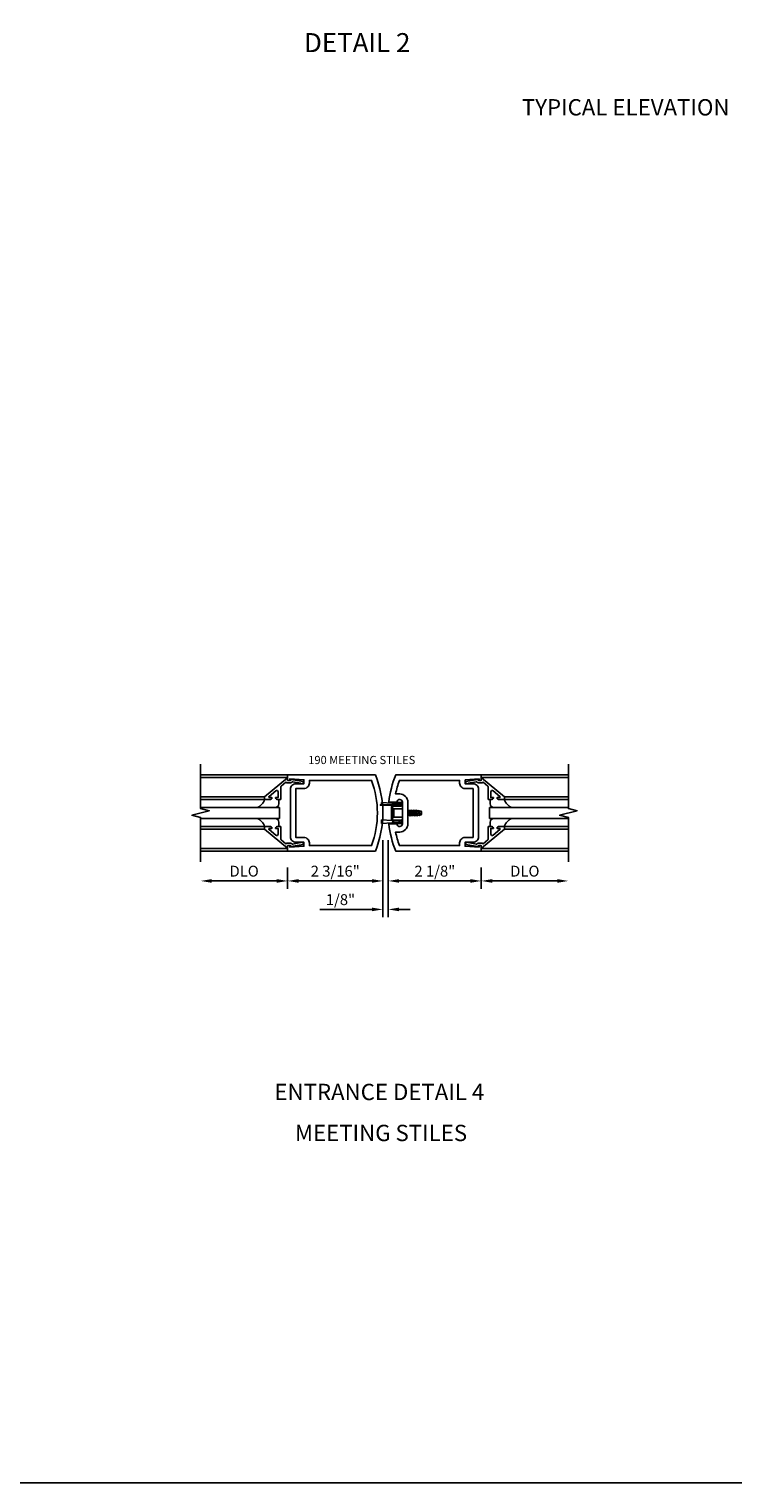
# Model space of a CAD drawing. Extents: x 0 to 136, y 0 to 88.
# Drawn here: x 63 to 79, y 0 to 34 of the extents above; entities that cross this region are included whole.
import ezdxf
from ezdxf.enums import TextEntityAlignment as Align

# ---------------------------------------------------------------- set-up
doc = ezdxf.new("R2010")
doc.units = 0
doc.header["$MEASUREMENT"] = 0
doc.linetypes.add('HIDDEN', pattern=[0.375, 0.25, -0.125])
doc.layers.get('0').update_dxf_attribs({"color": 4, "linetype": 'CONTINUOUS'})
for name, color, linetype in [('DIME', 2, 'CONTINUOUS'), ('FORMAT', 7, 'CONTINUOUS'), ('HIDDEN', 3, 'HIDDEN'), ('TEXT', 3, 'CONTINUOUS')]:
    doc.layers.add(name, color=color, linetype=linetype)
doc.styles.get("Standard").update_dxf_attribs({"font": 'arial.ttf'})
doc.dimstyles.new('EXT_ON-OFF', dxfattribs={"dimscale": 2, "dimtxt": 0.125, "dimasz": 0.125, "dimexe": 0.09, "dimexo": 0.1875, "dimgap": 0.05, "dimtad": 3, "dimdec": 5, "dimzin": 3, "dimdsep": 46, "dimlunit": 5, "dimtxsty": 'STANDARD', "dimcen": 0, "dimse2": 1, "dimazin": 0, "dimtfac": 1, "dimtdec": 5, "dimtofl": 0, "dimtmove": 0, "dimatfit": 0, "dimfxl": 1, "dimfrac": 2, "dimtolj": 1, "dimtzin": 3, "dimarcsym": 0})
doc.dimstyles.new('EXT_ON-ON', dxfattribs={"dimscale": 2, "dimtxt": 0.125, "dimasz": 0.125, "dimexe": 0.09, "dimexo": 0.1875, "dimgap": 0.05, "dimtad": 3, "dimdec": 5, "dimzin": 3, "dimdsep": 46, "dimlunit": 5, "dimtxsty": 'STANDARD', "dimcen": 0, "dimazin": 0, "dimtfac": 1, "dimtdec": 5, "dimtofl": 0, "dimtmove": 0, "dimatfit": 0, "dimfxl": 1, "dimfrac": 2, "dimtolj": 1, "dimtzin": 3, "dimarcsym": 0})

# ---------------------------------------------------------------- blocks, each defined once
blk = doc.blocks.new('*D78')
at = {"layer": 'DIME', "color": 0, "lineweight": -2, "transparency": 16777216}
for p, q in [((73.251, 14.527), (73.251, 14.035)), ((73.501, 14.215), (75.001, 14.215))]:
    blk.add_line(p, q, dxfattribs=at)
at = {"layer": 'DIME', "color": 0, "transparency": 16777216}
for points in [[(73.501, 14.256), (73.501, 14.173), (73.251, 14.215)], [(75.001, 14.256), (75.001, 14.173), (75.251, 14.215)]]:
    blk.add_solid(points, dxfattribs=at)
at = {"layer": 'DIME', "color": 0, "transparency": 16777216, "insert": (74.251, 14.44), "char_height": 0.25, "attachment_point": 5}
blk.add_mtext('\\A1;DLO', dxfattribs=at)
blk = doc.blocks.new('*D79')
at = {"layer": 'DIME', "color": 0, "lineweight": -2, "transparency": 16777216}
for p, q in [((68.8, 14.527), (68.8, 14.035)), ((68.55, 14.215), (67.05, 14.215))]:
    blk.add_line(p, q, dxfattribs=at)
at = {"layer": 'DIME', "color": 0, "transparency": 16777216}
for points in [[(67.05, 14.256), (67.05, 14.173), (66.8, 14.215)], [(68.55, 14.256), (68.55, 14.173), (68.8, 14.215)]]:
    blk.add_solid(points, dxfattribs=at)
at = {"layer": 'DIME', "color": 0, "transparency": 16777216, "insert": (67.8, 14.44), "char_height": 0.25, "attachment_point": 5}
blk.add_mtext('\\A1;DLO', dxfattribs=at)
blk = doc.blocks.new('*D80')
at = {"layer": 'DIME', "color": 0, "lineweight": -2, "transparency": 16777216}
for p, q in [((71.113, 15.152), (71.113, 14.035)), ((73.251, 14.527), (73.251, 14.035)), ((71.363, 14.215), (73.001, 14.215))]:
    blk.add_line(p, q, dxfattribs=at)
at = {"layer": 'DIME', "color": 0, "transparency": 16777216}
for points in [[(71.363, 14.256), (71.363, 14.173), (71.113, 14.215)], [(73.001, 14.256), (73.001, 14.173), (73.251, 14.215)]]:
    blk.add_solid(points, dxfattribs=at)
at = {"layer": 'DIME', "color": 0, "transparency": 16777216, "insert": (72.182, 14.44), "char_height": 0.25, "attachment_point": 5}
blk.add_mtext('\\A1;2 1/8"', dxfattribs=at)
blk = doc.blocks.new('*D81')
at = {"layer": 'DIME', "color": 0, "lineweight": -2, "transparency": 16777216}
for p, q in [((70.988, 15.152), (70.988, 14.035)), ((68.8, 14.527), (68.8, 14.035)), ((70.738, 14.215), (69.05, 14.215))]:
    blk.add_line(p, q, dxfattribs=at)
at = {"layer": 'DIME', "color": 0, "transparency": 16777216}
for points in [[(69.05, 14.256), (69.05, 14.173), (68.8, 14.215)], [(70.738, 14.256), (70.738, 14.173), (70.988, 14.215)]]:
    blk.add_solid(points, dxfattribs=at)
at = {"layer": 'DIME', "color": 0, "transparency": 16777216, "insert": (69.894, 14.44), "char_height": 0.25, "attachment_point": 5}
blk.add_mtext('\\A1;2 3/16"', dxfattribs=at)
blk = doc.blocks.new('*D82')
at = {"layer": 'DIME', "color": 0, "lineweight": -2, "transparency": 16777216}
for p, q in [((70.988, 15.152), (70.988, 13.38)), ((71.113, 15.152), (71.113, 13.38)), ((70.738, 13.56), (69.538, 13.56)), ((71.363, 13.56), (71.613, 13.56))]:
    blk.add_line(p, q, dxfattribs=at)
at = {"layer": 'DIME', "color": 0, "transparency": 16777216}
for points in [[(70.738, 13.602), (70.738, 13.518), (70.988, 13.56)], [(71.363, 13.602), (71.363, 13.518), (71.113, 13.56)]]:
    blk.add_solid(points, dxfattribs=at)
at = {"layer": 'DIME', "color": 0, "transparency": 16777216, "insert": (70.013, 13.785), "char_height": 0.25, "attachment_point": 5}
blk.add_mtext('\\A1;1/8"', dxfattribs=at)
blk = doc.blocks.new('AST')
for p, q in [((-0.1288, 0.0465), (-0.011, 0.0465)), ((-0.1288, 0.0465), (-0.1288, 0.0447)), ((-0.1288, 0.0447), (-0.01, 0.0447)), ((-0.121, 0.0601), (-0.121, 0.0465)), ((-0.0615, 0.0574), (-0.121, 0.0601)), ((-0.0625, 0.0363), (-0.0625, -0.0362)), ((-0.0625, 0.0349), (-0.0625, -0.0349)), ((-0.058, 0.0363), (-0.058, -0.0362)), ((-0.058, 0.031), (-0.0494, 0.0235)), ((-0.0578, 0.0549), (-0.0462, 0.0602)), ((-0.0558, 0.0508), (-0.0574, 0.055)), ((-0.0558, 0.0508), (-0.0452, 0.0557)), ((-0.054, 0.0402), (-0.01, 0.0402)), ((-0.0508, 0.0447), (-0.011, 0.0447)), ((-0.0462, 0.0602), (-0.01, 0.0602)), ((-0.0452, 0.0557), (-0.01, 0.0557)), ((-0.02, 0.0526), (-0.0179, 0.0526)), ((-0.02, 0.0496), (-0.0179, 0.0496)), ((-0.011, 0.0465), (-0.011, 0.0447)), ((0.031, 0.013), (0.0345, 0.013)), ((0.037, 0.0174), (0.0345, 0.013)), ((0.0345, 0.013), (0.0406, -0.013)), ((0.037, 0.0174), (0.0395, 0.013)), ((0.0431, -0.0174), (0.037, 0.0174)), ((0.0395, 0.013), (0.0456, -0.013)), ((0.0395, 0.013), (0.0484, 0.013)), ((0.0509, 0.0174), (0.0484, 0.013)), ((0.0484, 0.013), (0.0545, -0.013)), ((0.0509, 0.0174), (0.0534, 0.013)), ((0.057, -0.0174), (0.0509, 0.0174)), ((0.0534, 0.013), (0.0622, 0.013)), ((0.0534, 0.013), (0.0595, -0.013)), ((0.0648, 0.0174), (0.0622, 0.013)), ((0.0622, 0.013), (0.0684, -0.013)), ((0.0648, 0.0174), (0.0673, 0.013)), ((0.0709, -0.0174), (0.0648, 0.0174)), ((0.0673, 0.013), (0.0761, 0.013)), ((0.0673, 0.013), (0.0734, -0.013)), ((0.0787, 0.0174), (0.0761, 0.013)), ((0.0761, 0.013), (0.0823, -0.013)), ((0.0848, -0.0174), (0.0787, 0.0174)), ((0.0787, 0.0174), (0.0812, 0.013)), ((0.0812, 0.013), (0.0873, -0.013)), ((0.0812, 0.013), (0.0907, 0.013)), ((0.0926, 0.0161), (0.09, 0.0118)), ((0.0961, -0.0113), (0.09, 0.0118)), ((0.0926, 0.0161), (0.0938, 0.0144)), ((0.0983, -0.0151), (0.0926, 0.0161)), ((0.1019, -0.0089), (0.096, 0.0114)), ((0.1001, 0.0113), (0.1045, 0.0113)), ((0.1095, 0.0063), (0.1095, -0.0062)), ((-0.121, -0.0396), (-0.121, -0.0601)), ((-0.0615, -0.0422), (-0.121, -0.0396)), ((-0.0615, -0.0574), (-0.121, -0.0601)), ((-0.058, -0.0309), (-0.0494, -0.0235)), ((-0.0462, -0.0602), (-0.0578, -0.0549)), ((-0.0574, -0.055), (-0.0558, -0.0508)), ((-0.0452, -0.0557), (-0.0558, -0.0508)), ((-0.01, -0.0403), (-0.054, -0.0403)), ((-0.01, -0.0447), (-0.0531, -0.0447)), ((-0.01, -0.0602), (-0.0462, -0.0602)), ((-0.01, -0.0557), (-0.0452, -0.0557)), ((-0.0198, -0.0487), (-0.0187, -0.0487)), ((-0.0198, -0.0517), (-0.0187, -0.0517)), ((0.031, -0.0098), (0.0318, -0.013)), ((0.031, -0.0143), (0.0318, -0.013)), ((0.0318, -0.013), (0.0406, -0.013)), ((0.0431, -0.0174), (0.0406, -0.013)), ((0.0431, -0.0174), (0.0456, -0.013)), ((0.0456, -0.013), (0.0545, -0.013)), ((0.057, -0.0174), (0.0545, -0.013)), ((0.057, -0.0174), (0.0595, -0.013)), ((0.0595, -0.013), (0.0684, -0.013)), ((0.0709, -0.0174), (0.0684, -0.013)), ((0.0709, -0.0174), (0.0734, -0.013)), ((0.0734, -0.013), (0.0823, -0.013)), ((0.0848, -0.0174), (0.0823, -0.013)), ((0.0848, -0.0174), (0.0873, -0.013)), ((0.0873, -0.013), (0.0971, -0.013)), ((0.0983, -0.0151), (0.0961, -0.0113)), ((0.0983, -0.0151), (0.0991, -0.0138)), ((0.1034, -0.0113), (0.1045, -0.0113))]:
    blk.add_line(p, q)
at = {"linetype": 'Continuous'}
for p, q in [((-0.0494, 0.0235), (-0.0494, -0.0235)), ((-0.0494, 0.0235), (0, 0.0235)), ((-0.0494, -0.0235), (0, -0.0235))]:
    blk.add_line(p, q, dxfattribs=at)
for centre, radius, start, end in [((-0.054, 0.0363), 0.0085, 90, 180), ((-0.0618, 0.0524), 0.005, 20.0022, 87.1942), ((-0.054, 0.0363), 0.004, 90, 180), ((-0.0235, 0.0523), 0.0035, 6.15061, 90), ((-0.0235, 0.05), 0.0035, 270, 353.84939), ((-0.0135, 0.0511), 0.00466, 198.75941, 161.2388), ((-0.01, 0.0502), 0.01, 270, 90), ((-0.01, 0.0502), 0.0055, 270, 90), ((0.1001, 0.019), 0.00775, 216.17928, 270), ((0.1045, 0.0063), 0.005, 0, 90), ((-0.054, -0.0362), 0.0085, 180, 275.92844), ((-0.0618, -0.0472), 0.005, 47.87603, 87.1942), ((-0.0618, -0.0524), 0.005, 272.8058, 339.9978), ((-0.054, -0.0362), 0.004, 180, 270), ((-0.0315, -0.0502), 0.00544, 263.2225, 263.51725), ((-0.025, -0.0502), 0.00544, 16.01183, 88.31577), ((-0.025, -0.0502), 0.00544, 271.83817, 343.98666), ((-0.0135, -0.0502), 0.00544, 196.01334, 163.98781), ((-0.01, -0.0502), 0.01, 270, 90), ((-0.01, -0.0502), 0.0055, 270, 90), ((0.1034, -0.0162), 0.005, 90, 150.1011), ((0.1045, -0.0062), 0.005, 270, 0)]:
    blk.add_arc(centre, radius, start, end)
at = {"layer": 'HIDDEN'}
for p, q in [((-0.0625, 0.0349), (-0.0596, 0.0323)), ((-0.0625, -0.0349), (-0.06, -0.0327))]:
    blk.add_line(p, q, dxfattribs=at)
blk = doc.blocks.new('B200004')
for points in [[(0.188, 1.547), (0.374, 1.547), (0.374, 1.641), (0.05, 1.657), (0.05, 1.625), (0, 1.625), (0, 1.75), (2.016, 1.75, -0.196494), (2.016, 0), (0, 0), (0, 0.125), (0.05, 0.125), (0.05, 0.093), (0.374, 0.109), (0.374, 0.203), (0.188, 0.203, -0.414214), (0.062, 0.328), (0.062, 1.422, -0.414214)], [(0.499, 1.563), (0.499, 1.625), (1.93, 1.625, -0.176786), (1.93, 0.125), (0.499, 0.125), (0.499, 0.187, 0.414214), (0.374, 0.312), (0.188, 0.312), (0.188, 1.438), (0.374, 1.438, 0.414214)]]:
    blk.add_lwpolyline(points, format="xyb", close=True)
blk = doc.blocks.new('B200003')
for points in [[(-0.374, 1.641), (-0.05, 1.657), (-0.05, 1.625), (0, 1.625), (0, 1.75), (-1.967, 1.75, 0.070045), (-2.125, 1.125), (-1.938, 1.125, -0.992094), (-1.813, 1.124), (-1.813, 0.626, -0.992094), (-1.938, 0.625), (-2.125, 0.625, 0.070045), (-1.967, 0), (0, 0), (0, 0.125), (-0.05, 0.125), (-0.05, 0.093), (-0.374, 0.109), (-0.374, 0.203), (-0.188, 0.203, 0.414214), (-0.062, 0.328), (-0.062, 1.422, 0.414214), (-0.188, 1.547), (-0.374, 1.547)], [(-1.876, 1.312, -0.414214), (-1.688, 1.124), (-1.688, 0.626, -0.414214), (-1.876, 0.438), (-1.97, 0.438, 0.037284), (-1.881, 0.125), (-0.499, 0.125), (-0.499, 0.187, -0.414214), (-0.374, 0.312), (-0.188, 0.312), (-0.188, 1.438), (-0.374, 1.438, -0.414214), (-0.499, 1.563), (-0.499, 1.625), (-1.881, 1.625, 0.037284), (-1.97, 1.312)]]:
    blk.add_lwpolyline(points, format="xyb", close=True)
blk = doc.blocks.new('B200041')
blk.add_lwpolyline([(0.058, 0, 0.185499), (0.043, 0.039), (0.134, 0.148, -0.221695), (0.159, 0.159), (0.437, 0.159), (0.437, 0.245, 0.414214), (0.405, 0.277), (0.397, 0.277), (0.397, 0.218), (0.262, 0.218, -0.63707), (0.238, 0.271), (0.369, 0.428, -0.700208), (0.397, 0.417), (0.397, 0.361), (0.405, 0.361, 0.414214), (0.437, 0.393), (0.437, 0.53), (0.379, 0.53), (-0.062, 0.004, 0.63707), (-0.06, 0), (0, 0), (0, -0.067), (-0.023, -0.064), (-0.023, -0.084), (0.026, -0.356), (0.073, -0.356, 0.414214), (0.078, -0.351), (0.078, -0.311, 0.414214), (0.073, -0.306), (0.068, -0.306), (0.033, -0.112, 0.247203), (0.058, -0.064)], format="xyb", close=True)
blk = doc.blocks.new('GT20001')
for p, q in [((-0.063, -0.002), (-0.063, -2)), ((0.536, -0.203), (0.457, -0.203)), ((0.875, -0.187), (0.625, -0.187)), ((0.625, -2), (0.625, -0.187)), ((0.875, -2), (0.875, -0.187)), ((0.964, -0.203), (1.043, -0.203)), ((1.563, -0.002), (1.563, -2)), ((0.379, -0.53), (0.379, -2)), ((0.437, -2), (0.437, -0.53)), ((1.063, -2), (1.063, -0.529)), ((1.121, -0.53), (1.121, -2))]:
    blk.add_line(p, q)
for centre, radius, start, end in [((0.457, -0.223), 0.02, 90.0301, 180), ((0.536, -0.292), 0.0891, 0, 90), ((0.964, -0.292), 0.0891, 90, 180), ((1.043, -0.223), 0.02, 0, 89.9699), ((0.347, -0.82), 0.305, 24.1985, 72.6703), ((1.153, -0.82), 0.305, 107.3297, 155.8015)]:
    blk.add_arc(centre, radius, start, end)
at = {"xscale": -1, "rotation": 180}
blk.add_blockref('B200041', (0, 0), dxfattribs=at)
at = {"rotation": 180}
blk.add_blockref('B200041', (1.5, 0), dxfattribs=at)

msp = doc.modelspace()

# ---------------------------------------------------------------- linework, layer by layer
for p, q in [((68.80002, 16.652028), (66.80002, 16.652028)), ((73.251073, 16.652028), (75.251073, 16.652028)), ((68.80002, 14.902028), (66.80002, 14.902028)), ((73.251073, 14.902028), (75.251073, 14.902028))]:
    msp.add_line(p, q)
for points in [[(66.80002, 14.652028), (66.80002, 15.677028), (66.60002, 15.727028), (67.00002, 15.827028), (66.80002, 15.877028), (66.80002, 16.902028)], [(75.251073, 14.652028), (75.251073, 15.677028), (75.051073, 15.727028), (75.451073, 15.827028), (75.251073, 15.877028), (75.251073, 16.902028)]]:
    msp.add_lwpolyline(points)
at = {"layer": 'FORMAT'}
msp.add_lwpolyline([(136, 0.375), (0.375, 0.375), (0.375, 88)], dxfattribs=at)

# ---------------------------------------------------------------- block references
for p, rotation in [((68.80002, 16.527028), 270), ((73.251073, 15.027028), 90)]:
    msp.add_blockref('GT20001', p, dxfattribs=dict(rotation=rotation))
for name, p in [('B200004', (68.80002, 14.902028)), ('B200003', (73.251073, 14.902028))]:
    msp.add_blockref(name, p)
at = {"xscale": 4, "yscale": 4, "zscale": 4}
msp.add_blockref('AST', (71.438573, 15.777028), dxfattribs=at)

# ---------------------------------------------------------------- texts
at = {"layer": 'TEXT', "linetype": 'Continuous'}
msp.add_text('DETAIL 2', height=0.4375, dxfattribs=at).set_placement((69.175288, 33.269475))
for s, p in [('TYPICAL ELEVATION', (76.569282, 31.814278)), ('ENTRANCE DETAIL 4', (70.906944, 9.175981)), ('MEETING STILES', (70.946122, 8.233584))]:
    msp.add_text(s, height=0.375, dxfattribs=at).set_placement(p, align=Align.CENTER)
at = {"layer": 'TEXT'}
msp.add_text('190 MEETING STILES', height=0.1875, dxfattribs=at).set_placement((69.272638, 16.902028))

# ---------------------------------------------------------------- dimensions: what is measured, and where the dimension line sits
at = {"layer": 'DIME'}
for base, p1, p2, picture, middle in [((68.80002, 14.214528), (70.98752, 15.527028), (68.80002, 14.902028), '*D81', (69.89377, 14.439528)), ((70.98752, 13.559874), (71.11252, 15.527028), (70.98752, 15.527028), '*D82', (70.01252, 13.784874)), ((73.251073, 14.214528), (71.11252, 15.527028), (73.251073, 14.902028), '*D80', (72.181796, 14.439528))]:
    dim = msp.add_linear_dim(base=base, p1=p1, p2=p2, dimstyle='EXT_ON-ON', override={"dimpost": '"'}, dxfattribs=at)
    dim.commit()
    dim.dimension.update_dxf_attribs({"geometry": picture, "text_midpoint": middle})
for base, p1, p2, picture, middle in [((66.80002, 14.214528), (68.80002, 14.902028), (66.80002, 14.652028), '*D79', (67.80002, 14.439528)), ((75.251073, 14.214528), (73.251073, 14.902028), (75.251073, 14.652028), '*D78', (74.251073, 14.439528))]:
    dim = msp.add_linear_dim(base=base, p1=p1, p2=p2, text='DLO', dimstyle='EXT_ON-OFF', override={"dimpost": '"'}, dxfattribs=at)
    dim.commit()
    dim.dimension.update_dxf_attribs({"geometry": picture, "text_midpoint": middle})

doc.saveas('drawing.dxf')
